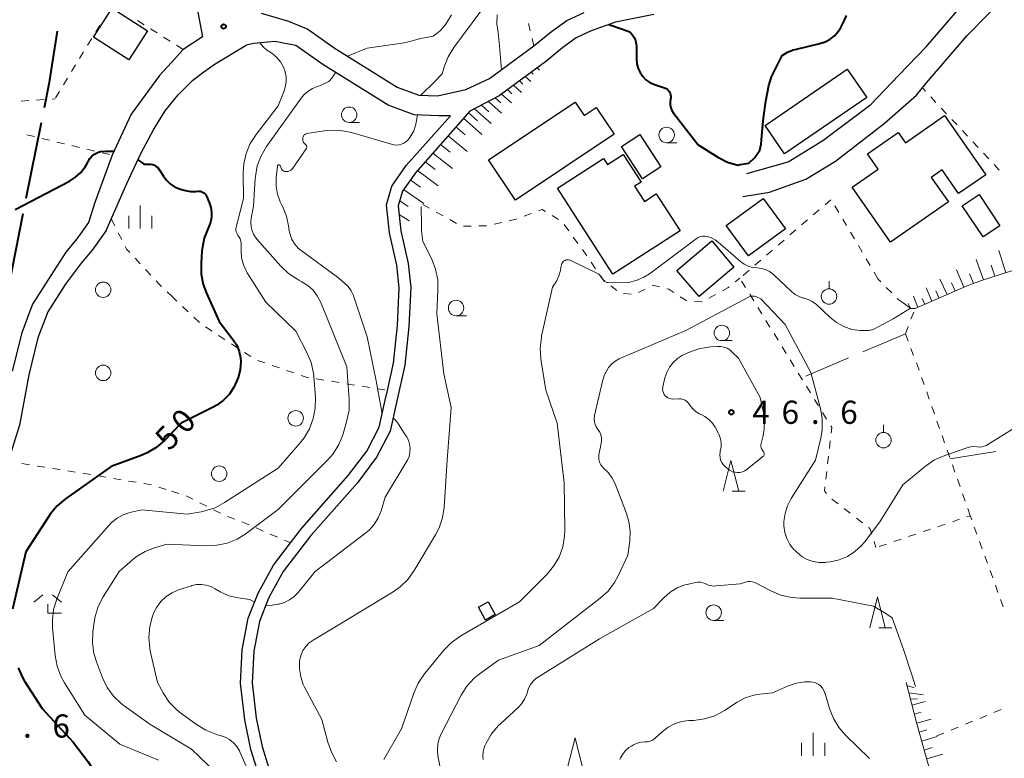
# Model space of a CAD drawing. Units: metres. Extents: x -78000 to -76000, y 36000 to 37500.
# Drawn here: x -76793 to -76633, y 36531 to 36650 of the extents above; entities that cross this region are included whole.
import ezdxf

# ---------------------------------------------------------------- set-up
doc = ezdxf.new("R2010")
doc.units = ezdxf.units.M
for name, color, linetype, lineweight in [('110600_大字・町・丁目界', 7, 'Continuous', 40), ('210100_道路縁(街区線)', 7, 'Continuous', 30), ('300100_普通建物', 7, 'Continuous', 30), ('610111_人工斜面(上)', 7, 'Continuous', 30), ('610199_人工斜面(ヒゲ)', 7, 'Continuous', 30), ('630100_植生界', 7, 'Continuous', 30), ('630200_耕地界', 7, 'Continuous', 30), ('631900_果樹園', 7, 'Continuous', 13), ('632100_その他の樹木畑', 7, 'Continuous', 13), ('633100_広葉樹林', 7, 'Continuous', 13), ('633200_針葉樹林', 7, 'Continuous', 13), ('633300_竹林', 7, 'Continuous', 13), ('633400_荒地', 7, 'Continuous', 13), ('710100_等高線(計曲線)', 7, 'Continuous', 40), ('710200_等高線(主曲線)', 7, 'Continuous', 13), ('731200_図化機測定による標高点', 7, 'Continuous', 40)]:
    doc.layers.add(name, color=color, linetype=linetype, lineweight=lineweight)
doc.styles.add('Style-WORKING', font='MS Gothic.ttf')

msp = doc.modelspace()

# ---------------------------------------------------------------- linework, layer by layer
at = {"layer": '110600_大字・町・丁目界', "linetype": 'Continuous', "lineweight": 40}
msp.add_line((-76791.748, 36621.418), (-76789.295, 36633.676), dxfattribs=at)
at = {"layer": '110600_大字・町・丁目界', "linetype": 'Continuous', "lineweight": 40, "flags": 128}
for points in [[(-76788.805, 36636.127), (-76787.99, 36640.2), (-76786.723, 36648.45)], [(-76794.613, 36606.695), (-76794.11, 36609.61), (-76792.238, 36618.967)]]:
    msp.add_lwpolyline(points, dxfattribs=at)
at = {"layer": '210100_道路縁(街区線)', "linetype": 'Continuous', "lineweight": 30, "flags": 128}
for points in [[(-76675.14, 36625.45), (-76668.42, 36627.31), (-76662.83, 36630.75), (-76655.04, 36636.6), (-76650.58, 36641.28), (-76646.11, 36645.95), (-76636.72, 36656.91)], [(-76768.27, 36655.45), (-76766.72, 36654.32), (-76764.01, 36651.54), (-76763.25, 36647.53), (-76766.38, 36645.5), (-76766.44, 36645.46), (-76768.27, 36643.41)], [(-76675.78, 36621.71), (-76671.45, 36622.41), (-76665.57, 36624.48), (-76660.8, 36627.44), (-76652.9, 36633.54), (-76647.69, 36638.13), (-76646.03, 36640.08), (-76639.45, 36647.79), (-76632.89, 36654.49)], [(-76753.73, 36651.41), (-76749.31, 36650.11), (-76746.2, 36648.81), (-76741.91, 36645.77), (-76731.71, 36639.41), (-76728.2, 36638.11), (-76725.21, 36637.98), (-76720.59, 36639), (-76716.77, 36640.78), (-76709.58, 36646.08), (-76706.75, 36648.39), (-76704.28, 36650.19), (-76701.45, 36651.49)], [(-76690.18, 36651.15), (-76696.38, 36649.91), (-76700.33, 36648.52), (-76702.75, 36647.4), (-76704.89, 36645.83), (-76707.71, 36643.52), (-76711.55, 36640.7), (-76715.24, 36637.99), (-76719.96, 36635.52), (-76728.78, 36625.53), (-76730.87, 36622.59), (-76731.54, 36620.2), (-76731.11, 36616.13), (-76729.93, 36610.87), (-76729.52, 36606.98), (-76729.82, 36600.65), (-76730.48, 36594.39), (-76731.82, 36588.32), (-76732.86, 36583.71), (-76735.05, 36579.49)], [(-76753.81, 36527.02), (-76755.39, 36532.18), (-76756.4, 36536.96), (-76757.09, 36542.88), (-76756.8, 36548.29), (-76755.84, 36553.42), (-76754.25, 36557.47), (-76751.73, 36562.01), (-76748.98, 36565.61), (-76747.16, 36568), (-76739.63, 36576.54), (-76736.64, 36580.49), (-76734.63, 36584.36), (-76733.65, 36588.74), (-76733.3, 36590.31), (-76732.33, 36594.7), (-76731.69, 36600.79), (-76731.4, 36606.93), (-76731.78, 36610.57), (-76732.96, 36615.82), (-76733.44, 36620.35), (-76732.59, 36623.4), (-76730.25, 36626.7), (-76723.11, 36634.78), (-76725.06, 36634.74), (-76728.95, 36634.93), (-76733.18, 36636.49), (-76743.74, 36643.06), (-76748.11, 36646.17), (-76751.54, 36646.77), (-76754.95, 36646.5), (-76756.18, 36646.2)], [(-76778.83, 36616.19), (-76775.49, 36623.8), (-76773.23, 36628.65), (-76771.13, 36632.58), (-76769.29, 36635.59), (-76767.16, 36638.17), (-76764.79, 36640.53), (-76763.01, 36641.91), (-76761.21, 36643.17), (-76756.18, 36646.2)], [(-76768.27, 36643.41), (-76770.17, 36641.29), (-76774.8, 36635.05), (-76777.87, 36628.38), (-76780.68, 36620.74), (-76781.68, 36617.49), (-76783.57, 36614.85), (-76785.36, 36612.71), (-76787.79, 36608.93), (-76790.77, 36604.26), (-76792.5, 36599.64), (-76794.05, 36593.42)], [(-76778.83, 36616.19), (-76781.09, 36613.03), (-76782.87, 36610.91), (-76785.46, 36607.44), (-76788.28, 36603.02), (-76789.86, 36598.81), (-76791.35, 36592.83), (-76792.87, 36584.68), (-76794.32, 36580.01), (-76798, 36572.98), (-76799.62, 36568.01), (-76800.36, 36563.11), (-76802.1, 36548.78), (-76803.49, 36536.04)], [(-76735.05, 36579.49), (-76738.17, 36575.35), (-76745.71, 36566.81), (-76750.16, 36560.99), (-76752.55, 36556.68), (-76754.03, 36552.91), (-76754.94, 36548.07), (-76755.21, 36542.94), (-76754.55, 36537.26), (-76753.57, 36532.66), (-76752.07, 36527.73)]]:
    msp.add_lwpolyline(points, dxfattribs=at)
at = {"layer": '300100_普通建物', "linetype": 'Continuous', "lineweight": 30, "flags": 128}
for points in [[(-76716.92, 36627.63), (-76702.89, 36636.98), (-76701.45, 36634.82), (-76699.49, 36636.13), (-76696.58, 36631.77), (-76712.57, 36621.11)], [(-76643.11, 36634.8), (-76636.45, 36625.23), (-76640.87, 36622.16), (-76643.54, 36626.01), (-76645.28, 36624.8), (-76642.51, 36620.82), (-76651.86, 36614.32), (-76658.06, 36623.22), (-76653.86, 36626.14), (-76655.59, 36628.63), (-76650.65, 36632.07), (-76649.47, 36630.37)], [(-76705.78, 36623.07), (-76698.35, 36627.86), (-76697.7, 36626.86), (-76695.13, 36628.52), (-76692.25, 36624.04), (-76693.31, 36623.36), (-76691.72, 36620.9), (-76689.8, 36622.14), (-76685.94, 36616.16), (-76696.81, 36609.15)]]:
    msp.add_lwpolyline(points, close=True, dxfattribs=at)
at = {"layer": '300100_普通建物', "linetype": 'Continuous', "lineweight": 30}
for points in [[(-76777.84, 36652.21), (-76772.12, 36648.53), (-76775.16, 36643.81), (-76780.88, 36647.5)], [(-76672.17, 36633.2), (-76658.87, 36642.31), (-76655.73, 36637.72), (-76669.03, 36628.61)], [(-76692.43, 36631.76), (-76689.04, 36626.51), (-76692.04, 36624.57), (-76695.43, 36629.82)], [(-76678.47, 36616.98), (-76672.48, 36621.38), (-76668.89, 36616.48), (-76674.87, 36612.08)], [(-76637.55, 36622.01), (-76634.2, 36616.97), (-76636.9, 36615.17), (-76640.26, 36620.21)], [(-76677.21, 36610.27), (-76682.83, 36605.49), (-76686.44, 36609.73), (-76680.82, 36614.51)], [(-76718.57, 36555.19), (-76716.98, 36556.07), (-76715.84, 36554.02), (-76717.44, 36553.13)]]:
    msp.add_3dface(points, dxfattribs=at)
at = {"layer": '610111_人工斜面(上)', "linetype": 'Continuous', "lineweight": 13, "flags": 128}
for points in [[(-76731.11, 36616.13), (-76731.54, 36620.2), (-76730.87, 36622.59), (-76728.78, 36625.53), (-76719.96, 36635.52), (-76715.24, 36637.99), (-76711.55, 36640.7), (-76707.71, 36643.52)], [(-76628.59, 36610.74), (-76632.61, 36609.55), (-76637.16, 36608.08), (-76639.49, 36607.25)], [(-76639.49, 36607.25), (-76647.89, 36603.54), (-76648.56, 36603.54), (-76649.8, 36604.47)], [(-76631.15, 36484.65), (-76632.73, 36490.95), (-76634.25, 36496.28), (-76636.62, 36501.78), (-76639.75, 36510.21), (-76642.68, 36519.66), (-76645.82, 36529.95), (-76647.65, 36536.51), (-76649.35, 36543)]]:
    msp.add_lwpolyline(points, dxfattribs=at)
at = {"layer": '610199_人工斜面(ヒゲ)', "linetype": 'Continuous', "lineweight": 13, "flags": 128}
for points in [[(-76710.03, 36641.81), (-76709.71, 36641.53)], [(-76709.07, 36642.52), (-76708.7, 36642.18)], [(-76711.95, 36640.41), (-76711.38, 36639.89)], [(-76710.99, 36641.11), (-76710.09, 36640.3)], [(-76714.82, 36638.29), (-76713.24, 36636.87)], [(-76713.87, 36639), (-76713.15, 36638.35)], [(-76712.9, 36639.7), (-76711.62, 36638.54)], [(-76716.97, 36637.08), (-76714.86, 36635.2)], [(-76715.87, 36637.66), (-76714.96, 36636.85)], [(-76720.2, 36635.25), (-76718.73, 36633.95)], [(-76719.19, 36635.92), (-76716.49, 36633.52)], [(-76718.08, 36636.5), (-76716.88, 36635.43)], [(-76720.97, 36634.38), (-76718.01, 36631.76)], [(-76722.22, 36632.96), (-76720.71, 36631.67)], [(-76723.46, 36631.55), (-76720.38, 36628.99)], [(-76725.96, 36628.73), (-76722.76, 36626.22)], [(-76724.71, 36630.14), (-76723.14, 36628.87)], [(-76727.21, 36627.31), (-76725.58, 36626.07)], [(-76728.46, 36625.89), (-76725.11, 36623.42)], [(-76729.6, 36624.38), (-76727.93, 36623.19)], [(-76730.69, 36622.84), (-76727.43, 36620.58)], [(-76731.32, 36620.99), (-76729.96, 36620.07)], [(-76731.39, 36618.79), (-76729.78, 36617.74)], [(-76633.2, 36609.36), (-76634.34, 36612.98)], [(-76636.8, 36608.2), (-76637.99, 36611.49)], [(-76640, 36607.03), (-76641.22, 36609.84)], [(-76635.01, 36608.78), (-76635.57, 36610.57)], [(-76642.73, 36605.82), (-76643.87, 36608.33)], [(-76638.45, 36607.62), (-76639.07, 36609.16)], [(-76645.17, 36604.74), (-76646.13, 36606.89)], [(-76643.99, 36605.26), (-76644.53, 36606.43)], [(-76641.4, 36606.41), (-76642, 36607.73)], [(-76647.45, 36603.73), (-76648.14, 36605.57)], [(-76646.31, 36604.24), (-76646.75, 36605.21)], [(-76648.64, 36603.6), (-76649.03, 36604.35)], [(-76649.24, 36542.55), (-76648.04, 36542.13)], [(-76648.92, 36541.33), (-76646.61, 36541.01)], [(-76648.65, 36540.3), (-76647.53, 36540.38)], [(-76648.4, 36539.35), (-76646.25, 36539.94)], [(-76648.02, 36537.9), (-76646.9, 36538.21)], [(-76647.63, 36536.44), (-76645.3, 36537.1)], [(-76647.23, 36534.99), (-76646.02, 36535.33)], [(-76646.82, 36533.53), (-76644.34, 36534.26)], [(-76646.41, 36532.08), (-76645.14, 36532.46)], [(-76646.01, 36530.63), (-76643.39, 36531.42)]]:
    msp.add_lwpolyline(points, dxfattribs=at)
at = {"layer": '630100_植生界', "linetype": 'Continuous', "lineweight": 13}
for p, q in [((-76779.876, 36649.407), (-76780.525, 36648.339)), ((-76772.701, 36649.515), (-76773.758, 36650.182)), ((-76710.177, 36648.508), (-76710.476, 36649.721)), ((-76770.588, 36648.18), (-76771.644, 36648.847)), ((-76781.173, 36647.27), (-76781.822, 36646.202)), ((-76768.474, 36646.845), (-76769.531, 36647.512)), ((-76709.58, 36646.08), (-76709.879, 36647.294)), ((-76782.471, 36645.134), (-76783.12, 36644.065)), ((-76766.36, 36645.51), (-76767.417, 36646.177)), ((-76783.768, 36642.997), (-76784.417, 36641.928)), ((-76785.066, 36640.86), (-76785.715, 36639.791)), ((-76786.364, 36638.723), (-76787.012, 36637.654)), ((-76646.222, 36638.758), (-76646.71, 36639.28)), ((-76792.579, 36637.139), (-76791.332, 36637.223)), ((-76790.085, 36637.308), (-76788.838, 36637.392)), ((-76787.591, 36637.477), (-76787.1, 36637.51)), ((-76644.514, 36636.932), (-76645.368, 36637.845)), ((-76642.807, 36635.106), (-76643.66, 36636.019)), ((-76641.099, 36633.28), (-76641.953, 36634.193)), ((-76639.391, 36631.454), (-76640.245, 36632.367)), ((-76791.655, 36631.69), (-76790.44, 36631.398)), ((-76789.224, 36631.106), (-76788.009, 36630.814)), ((-76786.793, 36630.522), (-76785.578, 36630.231)), ((-76637.684, 36629.628), (-76638.538, 36630.541)), ((-76784.362, 36629.939), (-76783.147, 36629.647)), ((-76781.931, 36629.355), (-76780.716, 36629.063)), ((-76779.5, 36628.771), (-76778.285, 36628.48)), ((-76635.976, 36627.802), (-76636.83, 36628.715)), ((-76634.269, 36625.976), (-76635.123, 36626.889)), ((-76661.532, 36621.185), (-76662.478, 36620.368)), ((-76727.57, 36620.4), (-76726.479, 36619.79)), ((-76725.388, 36619.179), (-76724.297, 36618.569)), ((-76663.424, 36619.551), (-76664.371, 36618.734)), ((-76660.247, 36619.134), (-76660.881, 36620.212)), ((-76778.01, 36618.06), (-76777.443, 36616.946)), ((-76723.206, 36617.959), (-76722.116, 36617.349)), ((-76711.194, 36618.502), (-76710.023, 36618.939)), ((-76706.663, 36618.635), (-76705.595, 36617.985)), ((-76665.317, 36617.918), (-76666.263, 36617.101)), ((-76658.98, 36616.98), (-76659.614, 36618.057)), ((-76720.99, 36616.876), (-76719.741, 36616.904)), ((-76716.022, 36617.234), (-76714.802, 36617.507)), ((-76704.707, 36617.14), (-76703.967, 36616.132)), ((-76667.209, 36616.284), (-76668.155, 36615.467)), ((-76776.876, 36615.832), (-76776.308, 36614.718)), ((-76703.228, 36615.124), (-76702.489, 36614.116)), ((-76669.101, 36614.65), (-76670.048, 36613.833)), ((-76657.712, 36614.825), (-76658.346, 36615.902)), ((-76701.752, 36613.106), (-76701.045, 36612.076)), ((-76670.994, 36613.016), (-76671.94, 36612.2)), ((-76656.445, 36612.67), (-76657.079, 36613.747)), ((-76774.153, 36611.694), (-76773.301, 36610.779)), ((-76672.886, 36611.383), (-76673.832, 36610.566)), ((-76655.177, 36610.515), (-76655.811, 36611.592)), ((-76772.449, 36609.865), (-76771.597, 36608.95)), ((-76700.337, 36611.045), (-76699.629, 36610.015)), ((-76674.778, 36609.749), (-76675.725, 36608.932)), ((-76677.027, 36607.86), (-76676.26, 36608.47)), ((-76675.975, 36608.008), (-76675.32, 36606.943)), ((-76653.91, 36608.36), (-76654.544, 36609.437)), ((-76653.436, 36607.879), (-76653.91, 36608.36)), ((-76697.159, 36607.246), (-76696.185, 36606.461)), ((-76692.662, 36606.132), (-76691.56, 36606.722)), ((-76651.682, 36606.098), (-76652.559, 36606.988)), ((-76768.967, 36606.28), (-76768.27, 36605.62)), ((-76768.27, 36605.62), (-76767.362, 36604.761)), ((-76695.089, 36605.992), (-76693.842, 36605.906)), ((-76685.915, 36605.481), (-76684.864, 36604.805)), ((-76681.279, 36605.261), (-76680.179, 36605.855)), ((-76674.665, 36605.879), (-76674.009, 36604.815)), ((-76766.454, 36603.902), (-76765.546, 36603.043)), ((-76673.354, 36603.75), (-76672.698, 36602.686)), ((-76764.638, 36602.184), (-76763.73, 36601.325)), ((-76672.043, 36601.622), (-76671.387, 36600.557)), ((-76648.561, 36601.819), (-76648.107, 36602.984)), ((-76762.726, 36600.587), (-76761.682, 36599.899)), ((-76649.47, 36599.49), (-76649.016, 36600.655)), ((-76760.638, 36599.212), (-76759.594, 36598.525)), ((-76670.732, 36599.493), (-76670.076, 36598.428)), ((-76649.013, 36598.278), (-76649.454, 36599.448)), ((-76758.55, 36597.837), (-76757.506, 36597.15)), ((-76669.421, 36597.364), (-76668.766, 36596.3)), ((-76648.13, 36595.939), (-76648.571, 36597.109)), ((-76756.462, 36596.462), (-76755.418, 36595.775)), ((-76668.11, 36595.235), (-76667.455, 36594.171)), ((-76754.341, 36595.154), (-76753.159, 36594.749)), ((-76751.976, 36594.343), (-76750.794, 36593.937)), ((-76749.612, 36593.531), (-76748.429, 36593.126)), ((-76744.814, 36592.182), (-76743.58, 36591.982)), ((-76666.799, 36593.107), (-76666.144, 36592.042)), ((-76646.434, 36591.236), (-76646.849, 36592.415)), ((-76742.346, 36591.781), (-76741.112, 36591.58)), ((-76739.878, 36591.38), (-76738.645, 36591.179)), ((-76737.411, 36590.978), (-76736.177, 36590.778)), ((-76734.943, 36590.577), (-76733.709, 36590.377)), ((-76665.488, 36590.978), (-76664.833, 36589.913)), ((-76664.177, 36588.849), (-76663.522, 36587.785)), ((-76645.603, 36588.878), (-76646.018, 36590.057)), ((-76644.773, 36586.52), (-76645.188, 36587.699)), ((-76662.867, 36586.72), (-76662.211, 36585.656)), ((-76643.943, 36584.162), (-76644.358, 36585.341)), ((-76643.113, 36581.804), (-76643.528, 36582.983)), ((-76661.621, 36582.159), (-76661.768, 36580.918)), ((-76661.914, 36579.676), (-76662.061, 36578.435)), ((-76642.282, 36579.445), (-76642.697, 36580.625)), ((-76792.461, 36578.457), (-76791.227, 36578.26)), ((-76789.992, 36578.064), (-76788.758, 36577.867)), ((-76641.454, 36577.087), (-76641.868, 36578.266)), ((-76787.523, 36577.671), (-76786.289, 36577.474)), ((-76785.054, 36577.278), (-76783.82, 36577.081)), ((-76782.586, 36576.88), (-76781.354, 36576.672)), ((-76780.121, 36576.463), (-76778.889, 36576.255)), ((-76662.207, 36577.193), (-76662.353, 36575.952)), ((-76777.656, 36576.047), (-76776.424, 36575.839)), ((-76775.191, 36575.631), (-76773.959, 36575.422)), ((-76772.726, 36575.214), (-76771.493, 36575.006)), ((-76770.298, 36574.645), (-76769.105, 36574.271)), ((-76640.626, 36574.728), (-76641.04, 36575.907)), ((-76768.27, 36574.01), (-76767.078, 36573.633)), ((-76765.887, 36573.254), (-76764.775, 36572.684)), ((-76639.798, 36572.369), (-76640.212, 36573.548)), ((-76763.662, 36572.114), (-76762.55, 36571.544)), ((-76661.362, 36572.698), (-76660.372, 36571.935)), ((-76761.437, 36570.974), (-76760.325, 36570.404)), ((-76759.184, 36569.897), (-76758.017, 36569.449)), ((-76659.382, 36571.171), (-76658.393, 36570.408)), ((-76638.97, 36570.01), (-76639.384, 36571.189)), ((-76657.403, 36569.644), (-76656.413, 36568.88)), ((-76643.053, 36568.632), (-76644.237, 36568.232)), ((-76640.684, 36569.432), (-76641.868, 36569.032)), ((-76637.885, 36567.009), (-76638.31, 36568.185)), ((-76754.548, 36568.027), (-76753.402, 36567.529)), ((-76752.255, 36567.031), (-76751.108, 36566.534)), ((-76647.79, 36567.033), (-76648.975, 36566.634)), ((-76645.421, 36567.833), (-76646.606, 36567.433)), ((-76749.962, 36566.036), (-76748.98, 36565.61)), ((-76654.538, 36565.823), (-76654.23, 36564.86)), ((-76652.528, 36565.435), (-76653.712, 36565.035)), ((-76650.159, 36566.234), (-76651.343, 36565.834)), ((-76637.035, 36564.658), (-76637.46, 36565.834)), ((-76636.185, 36562.307), (-76636.61, 36563.483)), ((-76635.334, 36559.956), (-76635.759, 36561.132)), ((-76634.484, 36557.605), (-76634.909, 36558.781)), ((-76633.634, 36555.254), (-76634.059, 36556.43)), ((-76635.126, 36538.151), (-76633.97, 36538.625)), ((-76639.753, 36536.255), (-76638.596, 36536.729)), ((-76637.44, 36537.203), (-76636.283, 36537.677)), ((-76644.38, 36534.36), (-76643.223, 36534.834)), ((-76642.067, 36535.308), (-76640.91, 36535.782))]:
    msp.add_line(p, q, dxfattribs=at)
at = {"layer": '630100_植生界', "linetype": 'Continuous', "lineweight": 13, "flags": 128}
for points in [[(-76708.852, 36619.375), (-76708.25, 36619.6), (-76707.731, 36619.284)], [(-76713.582, 36617.779), (-76712.46, 36618.03), (-76712.366, 36618.065)], [(-76718.491, 36616.932), (-76717.25, 36616.96), (-76717.242, 36616.962)], [(-76775.741, 36613.604), (-76775.51, 36613.15), (-76775.005, 36612.608)], [(-76770.745, 36608.036), (-76770.18, 36607.43), (-76769.874, 36607.14)], [(-76698.921, 36608.985), (-76698.43, 36608.27), (-76698.132, 36608.03)], [(-76690.458, 36607.312), (-76690.35, 36607.37), (-76689.261, 36607.078)], [(-76688.053, 36606.753), (-76687.78, 36606.68), (-76686.967, 36606.157)], [(-76679.08, 36606.45), (-76678.21, 36606.92), (-76678.005, 36607.083)], [(-76649.8, 36604.47), (-76650.63, 36605.03), (-76650.805, 36605.207)], [(-76683.626, 36604.716), (-76682.39, 36604.66), (-76682.378, 36604.666)], [(-76647.264, 36593.594), (-76647.53, 36594.35), (-76647.688, 36594.77)], [(-76747.247, 36592.72), (-76746.46, 36592.45), (-76746.047, 36592.383)], [(-76661.556, 36584.592), (-76661.37, 36584.29), (-76661.475, 36583.4)], [(-76662.5, 36574.711), (-76662.58, 36574.03), (-76662.225, 36573.591)], [(-76638.735, 36569.36), (-76638.97, 36570.01), (-76639.5, 36569.831)], [(-76756.851, 36569), (-76756.33, 36568.8), (-76755.695, 36568.524)], [(-76655.423, 36568.117), (-76655.22, 36567.96), (-76654.918, 36567.014)]]:
    msp.add_lwpolyline(points, dxfattribs=at)
at = {"layer": '630200_耕地界', "linetype": 'Continuous', "lineweight": 13}
for p, q in [((-76649.47, 36599.49), (-76656.365, 36596.539)), ((-76658.663, 36595.555), (-76665.558, 36592.603)), ((-76642.21, 36579.24), (-76634.806, 36580.434))]:
    msp.add_line(p, q, dxfattribs=at)
at = {"layer": '631900_果樹園', "linetype": 'Continuous', "lineweight": 13}
for p, q in [((-76661.83, 36606.755), (-76661.83, 36608.005)), ((-76653.01, 36583.495), (-76653.01, 36584.745))]:
    msp.add_line(p, q, dxfattribs=at)
for centre in [(-76661.83, 36605.505), (-76653.01, 36582.245)]:
    msp.add_circle(centre, 1.25, dxfattribs=at)
at = {"layer": '632100_その他の樹木畑', "linetype": 'Continuous', "lineweight": 13}
for centre in [(-76779.31, 36606.6), (-76779.31, 36593.14), (-76748.15, 36585.79), (-76760.53, 36576.82)]:
    msp.add_circle(centre, 1.25, dxfattribs=at)
at = {"layer": '633100_広葉樹林', "linetype": 'Continuous', "lineweight": 13}
for p, q in [((-76739.49, 36633.69), (-76737.823, 36633.69)), ((-76688.11, 36630.41), (-76686.443, 36630.41)), ((-76722.19, 36602.4), (-76720.523, 36602.4)), ((-76679.17, 36598.36), (-76677.503, 36598.36)), ((-76680.5, 36553.07), (-76678.833, 36553.07))]:
    msp.add_line(p, q, dxfattribs=at)
for centre in [(-76739.49, 36634.94), (-76688.11, 36631.66), (-76722.19, 36603.65), (-76679.17, 36599.61), (-76680.5, 36554.32)]:
    msp.add_circle(centre, 1.25, dxfattribs=at)
at = {"layer": '633200_針葉樹林', "linetype": 'Continuous', "lineweight": 13}
for p, q in [((-76677.492, 36573.98), (-76675.408, 36573.98)), ((-76653.772, 36551.88), (-76651.688, 36551.88))]:
    msp.add_line(p, q, dxfattribs=at)
at = {"layer": '633200_針葉樹林', "linetype": 'Continuous', "lineweight": 13, "flags": 128}
for points in [[(-76678.95, 36573.98), (-76677.7, 36578.98), (-76676.45, 36573.98)], [(-76655.23, 36551.88), (-76653.98, 36556.88), (-76652.73, 36551.88)], [(-76704.19, 36529.04), (-76702.94, 36534.04), (-76701.69, 36529.04)]]:
    msp.add_lwpolyline(points, dxfattribs=at)
at = {"layer": '633300_竹林', "linetype": 'Continuous', "lineweight": 13}
for p, q in [((-76789.077, 36557.22), (-76790.54, 36556.02)), ((-76787.503, 36557.22), (-76786.04, 36556.02)), ((-76788.29, 36554.22), (-76786.04, 36554.22))]:
    msp.add_line(p, q, dxfattribs=at)
at = {"layer": '633300_竹林', "linetype": 'Continuous', "lineweight": 13, "flags": 128}
msp.add_lwpolyline([(-76788.29, 36554.22), (-76788.29, 36555.72)], dxfattribs=at)
at = {"layer": '633400_荒地', "linetype": 'Continuous', "lineweight": 13}
for p, q in [((-76773.31, 36616.495), (-76773.31, 36620.245)), ((-76775.184, 36616.495), (-76775.184, 36618.595)), ((-76771.434, 36616.495), (-76771.434, 36618.595)), ((-76664.39, 36531.135), (-76664.39, 36534.885)), ((-76666.264, 36531.135), (-76666.264, 36533.235)), ((-76662.514, 36531.135), (-76662.514, 36533.235))]:
    msp.add_line(p, q, dxfattribs=at)
at = {"layer": '710100_等高線(計曲線)', "linetype": 'Continuous', "lineweight": 40, "flags": 128}
for points, elevation in [([(-76697.44, 36649.54), (-76695.28, 36648.82), (-76694.06, 36648.34), (-76693.68, 36647.94), (-76693.38, 36647.47), (-76693.16, 36646.96), (-76693.03, 36646.42), (-76693, 36645.97), (-76693, 36643.91), (-76692.93, 36643.16), (-76692.74, 36642.44), (-76692.42, 36641.76), (-76691.99, 36641.14), (-76691.46, 36640.61), (-76690.85, 36640.18), (-76690.17, 36639.87), (-76690.08, 36639.83), (-76688.45, 36639.28), (-76688.21, 36639.18), (-76687.99, 36639.03), (-76687.81, 36638.85), (-76687.65, 36638.65), (-76687.54, 36638.41), (-76687.47, 36638.16), (-76687.44, 36637.91), (-76687.45, 36637.65), (-76687.48, 36637.52), (-76687.55, 36637.04), (-76687.54, 36636.55), (-76687.45, 36636.07), (-76687.27, 36635.61), (-76687.01, 36635.19), (-76686.96, 36635.12), (-76683, 36630.05), (-76679.83, 36628.06), (-76678.28, 36627.27), (-76676.61, 36626.75), (-76676.21, 36626.89), (-76674.82, 36627.11), (-76673.82, 36628), (-76673.01, 36629.21), (-76672.79, 36630.15), (-76672.64, 36632.18), (-76672.44, 36634.44), (-76672.08, 36637.11), (-76671.56, 36639.66), (-76671.12, 36641.06), (-76669.43, 36644.54), (-76668.57, 36645.06), (-76667.62, 36645.43), (-76667.31, 36645.52), (-76663.29, 36646.46), (-76662.44, 36646.74), (-76661.65, 36647.17), (-76660.95, 36647.72), (-76660.35, 36648.39), (-76659.91, 36649.09), (-76659.3, 36650.25), (-76658.99, 36651.01)], 40), ([(-76793.58, 36619.58), (-76784.75, 36624.18), (-76783.77, 36624.81), (-76782.91, 36625.59), (-76782.21, 36626.51), (-76781.84, 36627.16), (-76781.73, 36627.38), (-76781.46, 36627.83), (-76781.12, 36628.22), (-76780.71, 36628.55), (-76780.25, 36628.81), (-76779.75, 36628.98)], 50), ([(-76779.75, 36628.98), (-76778.88, 36629.02), (-76777.56, 36629.05)], 50), ([(-76773.71, 36627.62), (-76773.06, 36627.18), (-76772.71, 36626.96), (-76772.06, 36626.92), (-76771.92, 36626.93), (-76771.6, 36626.92), (-76771.29, 36626.86), (-76771, 36626.75), (-76770.73, 36626.58), (-76770.49, 36626.38), (-76770.29, 36626.13), (-76770.26, 36626.08), (-76769.57, 36624.99), (-76769.07, 36624.32), (-76768.45, 36623.75), (-76767.74, 36623.29), (-76766.96, 36622.96), (-76766.79, 36622.91), (-76765.97, 36622.68), (-76765.15, 36622.53), (-76764.32, 36622.52), (-76764, 36622.55), (-76763.77, 36622.57), (-76763.54, 36622.54), (-76763.32, 36622.47), (-76763.11, 36622.37), (-76762.93, 36622.23), (-76762.77, 36622.06), (-76762.64, 36621.87), (-76762.6, 36621.77), (-76762.14, 36620.71)], 50), ([(-76762.14, 36620.71), (-76761.88, 36619.94), (-76761.76, 36619.13), (-76761.78, 36618.32), (-76761.94, 36617.52), (-76762.23, 36616.78), (-76762.34, 36616.56), (-76762.97, 36614.93), (-76763.3, 36613.22), (-76763.34, 36612.85), (-76763.47, 36610.88), (-76763.44, 36609.14), (-76763.11, 36607.43), (-76762.6, 36606.04), (-76760.52, 36601.48), (-76758.26, 36598.5), (-76757.7, 36597.61), (-76757.3, 36596.63), (-76757.08, 36595.6), (-76757.04, 36594.96), (-76757.13, 36593.66), (-76757.44, 36592.38), (-76757.93, 36591.27), (-76758.16, 36590.84), (-76758.89, 36589.72), (-76759.81, 36588.74), (-76760.89, 36587.94), (-76761.51, 36587.59), (-76766.71, 36585), (-76769.4, 36582.21), (-76770.72, 36581.06), (-76772.21, 36580.17), (-76773.16, 36579.77), (-76778.02, 36577.98), (-76785.43, 36572.73), (-76786.76, 36571.61), (-76787.87, 36570.27), (-76788.04, 36570.01), (-76791.82, 36564.18), (-76793.98, 36554.89)], 50), ([(-76793.09, 36545.4), (-76792.38, 36543.81), (-76792.03, 36543.22), (-76789.19, 36538.81), (-76784.16, 36533.35), (-76781.73, 36530.17), (-76778.83, 36525.65), (-76776.99, 36521.3), (-76775.06, 36516.71), (-76772.17, 36513.69), (-76770.83, 36511.53), (-76770.89, 36511.3), (-76770.99, 36511.08), (-76771.13, 36510.89), (-76771.29, 36510.72), (-76771.49, 36510.58), (-76771.71, 36510.48), (-76771.94, 36510.42)], 50)]:
    msp.add_lwpolyline(points, dxfattribs=dict(at, elevation=elevation))
at = {"layer": '710200_等高線(主曲線)', "linetype": 'Continuous', "lineweight": 13, "flags": 128}
for points, elevation in [([(-76722.95, 36651.1), (-76723.85, 36649.6), (-76724.69, 36648.59), (-76725.24, 36648.12), (-76725.89, 36647.64), (-76727.91, 36647.29), (-76730.55, 36646.59), (-76736.56, 36645.72), (-76739.78, 36644.44)], 46), ([(-76718.17, 36651.72), (-76722.55, 36645.82), (-76723.46, 36644.34), (-76724.11, 36642.67), (-76724.44, 36641.57), (-76725.66, 36640.25), (-76727.92, 36638.1)], 44), ([(-76715.54, 36651.11), (-76715.59, 36649.68), (-76715.39, 36648.27)], 42), ([(-76715.39, 36648.27), (-76715.15, 36646.07), (-76714.82, 36642.22)], 42), ([(-76753.98, 36646.58), (-76753.37, 36645.88), (-76752.88, 36645.44), (-76752.01, 36644.92), (-76751.24, 36644.27), (-76750.59, 36643.48), (-76750.12, 36642.65), (-76749.83, 36641.87), (-76749.68, 36641.05), (-76749.68, 36640.21), (-76749.83, 36639.39), (-76750.01, 36638.83), (-76751, 36636.37), (-76754.57, 36631.74), (-76755.51, 36630.28), (-76756.18, 36628.67), (-76756.56, 36626.97), (-76756.65, 36625.53), (-76756.61, 36621.39), (-76757.8, 36616.75), (-76757.84, 36616.5), (-76757.83, 36616.24), (-76757.79, 36615.99), (-76757.7, 36615.75), (-76757.57, 36615.53), (-76757.49, 36615.44), (-76757.28, 36615.14), (-76757.13, 36614.82), (-76757.03, 36614.47), (-76757, 36614.1), (-76757, 36612.93), (-76756.9, 36611.76), (-76756.59, 36610.63), (-76756.1, 36609.57), (-76755.98, 36609.36), (-76753, 36604.6), (-76748.11, 36599.89), (-76746.32, 36596.44), (-76745.65, 36594.83), (-76745.27, 36593.12), (-76745.22, 36592.59), (-76744.96, 36589.18), (-76744.98, 36587.44), (-76745.3, 36585.73), (-76745.91, 36584.1)], 48), ([(-76741.69, 36641.79), (-76742.23, 36640.94), (-76742.8, 36640.31), (-76744.01, 36639.71), (-76744.64, 36639.49), (-76745.45, 36639.17), (-76746.19, 36638.71), (-76746.84, 36638.14), (-76747.28, 36637.61), (-76752.86, 36629.8), (-76753.75, 36628.3), (-76754.36, 36626.66), (-76754.68, 36624.95), (-76754.71, 36624.62), (-76755, 36620.11), (-76755.36, 36618.19), (-76755.43, 36617.5), (-76755.38, 36616.81), (-76755.21, 36616.13), (-76754.92, 36615.5), (-76754.53, 36614.93), (-76754.43, 36614.81), (-76750.55, 36610.41), (-76749.29, 36609.21), (-76747.83, 36608.25), (-76747.63, 36608.14), (-76747.15, 36607.89), (-76746.19, 36607.28), (-76745.34, 36606.52), (-76744.65, 36605.61), (-76744.09, 36604.54), (-76739.86, 36594.14), (-76739.49, 36588.84), (-76739.52, 36587.1), (-76739.9, 36585.24), (-76740.54, 36583.13), (-76741.19, 36581.52), (-76742.11, 36580.04)], 46), ([(-76728.43, 36634.9), (-76728.72, 36633.42), (-76729.02, 36632.31), (-76729.67, 36631.26), (-76730, 36630.84), (-76730.3, 36630.56), (-76730.64, 36630.32)], 44), ([(-76730.64, 36630.32), (-76731.02, 36630.16), (-76731.42, 36630.06), (-76731.84, 36630.03), (-76732.25, 36630.07), (-76732.46, 36630.12), (-76739.12, 36632.07), (-76740.83, 36632.41), (-76742.57, 36632.45), (-76743.54, 36632.33), (-76746.33, 36631.88), (-76746.46, 36631.84), (-76746.59, 36631.79), (-76746.71, 36631.71), (-76746.81, 36631.61), (-76746.89, 36631.5), (-76746.95, 36631.37), (-76746.99, 36631.24), (-76747, 36631.09), (-76747, 36630.92), (-76746.99, 36630.76), (-76746.94, 36630.6), (-76746.87, 36630.45), (-76746.78, 36630.32), (-76746.67, 36630.21), (-76746.57, 36630.13), (-76746.5, 36630.08), (-76746.44, 36630.02), (-76746.4, 36629.95), (-76746.37, 36629.87), (-76746.35, 36629.79), (-76746.34, 36629.7), (-76746.36, 36629.62), (-76746.38, 36629.53), (-76746.42, 36629.46), (-76746.43, 36629.44), (-76748.63, 36626.3), (-76748.77, 36626.12), (-76748.95, 36625.97), (-76749.16, 36625.85), (-76749.38, 36625.77), (-76749.61, 36625.73), (-76749.65, 36625.73), (-76749.8, 36625.73), (-76749.95, 36625.77), (-76750.09, 36625.82), (-76750.22, 36625.9), (-76750.34, 36626), (-76750.43, 36626.12), (-76750.5, 36626.26), (-76750.52, 36626.31), (-76750.65, 36626.68), (-76750.67, 36626.72), (-76750.69, 36626.75), (-76750.72, 36626.78), (-76750.75, 36626.8), (-76750.79, 36626.82), (-76750.83, 36626.83), (-76750.87, 36626.84), (-76750.91, 36626.83), (-76750.95, 36626.82), (-76750.98, 36626.81), (-76751.02, 36626.78), (-76751.05, 36626.76), (-76751.07, 36626.72)], 44), ([(-76751.07, 36626.72), (-76751.09, 36626.69), (-76751.1, 36626.65), (-76751.1, 36626.63), (-76751.29, 36624.71), (-76751.31, 36623.39), (-76751.09, 36622.08), (-76750.65, 36620.84), (-76750.49, 36620.51), (-76750.31, 36620.16), (-76749.66, 36618.54), (-76749.27, 36616.7), (-76749.24, 36616.37), (-76749.07, 36615.53), (-76748.76, 36614.73), (-76748.31, 36613.99), (-76747.74, 36613.35), (-76747.25, 36612.94), (-76741.38, 36608.62), (-76740.28, 36607.72), (-76739.67, 36607.13), (-76739.17, 36606.43), (-76738.8, 36605.66), (-76738.73, 36605.47), (-76736.59, 36599), (-76735.1, 36591.85), (-76734.15, 36586.51)], 44), ([(-76727.84, 36620.07), (-76727.85, 36619.74), (-76727.81, 36617.45), (-76727.79, 36616.29), (-76727.75, 36615.72), (-76727.56, 36614.44), (-76726.14, 36611.53), (-76725.51, 36609.91), (-76725.17, 36608.2), (-76725.13, 36606.64), (-76725.32, 36602.68), (-76724.19, 36593), (-76723, 36587.52), (-76723.61, 36579), (-76724.12, 36571.4), (-76724.39, 36569.68), (-76724.95, 36568.03), (-76725.51, 36566.94), (-76728.99, 36561.13), (-76730.01, 36559.71), (-76731.26, 36558.5), (-76732.38, 36557.71), (-76741, 36552.47), (-76745.34, 36549.88), (-76745.98, 36549.42), (-76746.53, 36548.85), (-76746.97, 36548.2), (-76747.29, 36547.49), (-76747.48, 36546.72), (-76747.51, 36546.49), (-76747.54, 36545.2), (-76747.34, 36543.93), (-76746.92, 36542.71), (-76746.7, 36542.25), (-76743.93, 36537), (-76742.97, 36533.35), (-76742.38, 36531.71), (-76741.52, 36530.19)], 42), ([(-76733.9, 36530.54), (-76731, 36535.53), (-76729.04, 36541.29), (-76728.34, 36542.88), (-76727.31, 36544.4), (-76724.16, 36548.25), (-76722.94, 36549.5), (-76721.42, 36550.58), (-76711.95, 36556.05), (-76707.52, 36560.48), (-76706.4, 36561.82), (-76705.53, 36563.33), (-76704.93, 36564.97), (-76704.63, 36566.68), (-76704.59, 36567.66), (-76704.67, 36575.33), (-76705.85, 36585), (-76707.68, 36590.32), (-76708.46, 36595.38), (-76708.58, 36597.12), (-76708.39, 36598.85), (-76708.34, 36599.09), (-76706.57, 36607), (-76705.96, 36608), (-76705.54, 36608.84), (-76705.28, 36609.73), (-76705.21, 36610.16), (-76705.17, 36610.5), (-76705.14, 36610.68), (-76705.07, 36610.85), (-76704.97, 36611.01), (-76704.84, 36611.15), (-76704.7, 36611.27), (-76704.53, 36611.36), (-76704.36, 36611.42), (-76704.17, 36611.44), (-76703.98, 36611.44), (-76703.8, 36611.4), (-76703.64, 36611.34), (-76699.39, 36609.29), (-76699.11, 36609.13), (-76698.86, 36608.92), (-76698.66, 36608.66), (-76698.5, 36608.39), (-76698.41, 36608.22), (-76698.29, 36608.08), (-76698.15, 36607.96), (-76697.99, 36607.86), (-76697.81, 36607.8), (-76697.63, 36607.76), (-76697.55, 36607.76), (-76695.61, 36607.71), (-76694.3, 36607.79), (-76693.03, 36608.09), (-76691.82, 36608.62), (-76690.91, 36609.2), (-76683.35, 36614.86), (-76683.03, 36615.06), (-76682.67, 36615.2)], 42), ([(-76682.67, 36615.2), (-76682.3, 36615.27), (-76681.92, 36615.29), (-76681.55, 36615.23), (-76680.87, 36615.01), (-76680.24, 36614.67), (-76679.79, 36614.33), (-76676.17, 36611.17), (-76675.58, 36610.74), (-76674.92, 36610.41), (-76674.21, 36610.21), (-76673.44, 36610.13), (-76672.76, 36610.06), (-76672.09, 36609.88), (-76671.47, 36609.58), (-76670.91, 36609.18), (-76670.76, 36609.04), (-76667.84, 36606.26), (-76667.3, 36605.82), (-76666.68, 36605.49), (-76666.02, 36605.26), (-76665.86, 36605.23), (-76665.19, 36605.03), (-76664.56, 36604.72), (-76663.99, 36604.31), (-76663.87, 36604.2), (-76661.71, 36602.14), (-76660.64, 36601.29), (-76659.43, 36600.63), (-76658.13, 36600.19), (-76656.77, 36599.99), (-76655.39, 36600.02), (-76654.66, 36600.14), (-76651.43, 36601.9), (-76648.66, 36603.61)], 42), ([(-76698.51, 36577.92), (-76698.77, 36578.28), (-76698.96, 36578.68), (-76699.07, 36579.11), (-76699.11, 36579.55), (-76699.08, 36580), (-76699.05, 36580.12), (-76698.69, 36581.73), (-76698.63, 36582.19), (-76698.65, 36582.65), (-76698.74, 36583.1), (-76698.92, 36583.53), (-76699.17, 36583.92), (-76699.23, 36584), (-76699.49, 36584.38), (-76699.68, 36584.79), (-76699.8, 36585.24), (-76699.83, 36585.69), (-76699.79, 36586.15), (-76699.77, 36586.26), (-76698.48, 36591.81), (-76698.15, 36592.85), (-76697.64, 36593.81), (-76697.51, 36594), (-76697.02, 36594.57), (-76696.45, 36595.05), (-76695.8, 36595.42), (-76695.68, 36595.48), (-76685, 36600.03), (-76674.88, 36605.42), (-76674.65, 36605.52), (-76674.41, 36605.58), (-76674.16, 36605.59), (-76673.91, 36605.56), (-76673.67, 36605.49), (-76673.56, 36605.44), (-76672.89, 36605.11), (-76668.94, 36601)], 44), ([(-76668.94, 36601), (-76664.77, 36593.23), (-76663.23, 36587.4), (-76662.94, 36585.68), (-76662.95, 36583.94), (-76663.17, 36582.59), (-76664, 36579), (-76667.95, 36572.78), (-76668.56, 36571.62), (-76668.95, 36570.37), (-76669.12, 36569.07), (-76669.12, 36568.37), (-76668.97, 36567.32), (-76668.65, 36566.32), (-76668.16, 36565.38), (-76667.51, 36564.55), (-76667.28, 36564.32), (-76667, 36564.04), (-76666.22, 36563.41), (-76665.34, 36562.92), (-76664.39, 36562.59), (-76663.4, 36562.43), (-76662.4, 36562.45), (-76662.24, 36562.47), (-76661.6, 36562.55), (-76660.19, 36562.87), (-76658.85, 36563.42), (-76657.63, 36564.2), (-76656.57, 36565.17), (-76656.11, 36565.72), (-76653.58, 36569), (-76649.88, 36575), (-76646.2, 36578.05), (-76644.76, 36579.04), (-76643.09, 36579.79), (-76639.51, 36581.03), (-76638.95, 36581.17), (-76638.38, 36581.21), (-76637.85, 36581.15), (-76637.46, 36581.12), (-76637.07, 36581.15), (-76636.69, 36581.25), (-76636.34, 36581.41), (-76636.27, 36581.45), (-76631.72, 36584.28)], 44), ([(-76687.9, 36589.09), (-76688.13, 36589.24), (-76688.34, 36589.42), (-76688.51, 36589.65), (-76688.64, 36589.89), (-76688.72, 36590.16), (-76688.76, 36590.43), (-76688.75, 36590.71), (-76688.72, 36590.86), (-76688.39, 36592.32), (-76688.1, 36593.23), (-76687.65, 36594.08), (-76687.07, 36594.83), (-76686.36, 36595.48), (-76685.54, 36595.99), (-76685.27, 36596.12), (-76684.39, 36596.52), (-76682.74, 36597.08), (-76680.97, 36597.36), (-76679.88, 36597.43), (-76679.35, 36597.42), (-76678.83, 36597.32), (-76678.33, 36597.13), (-76677.87, 36596.85), (-76677.49, 36596.51), (-76676.5, 36595.5), (-76672.96, 36589.18), (-76672.46, 36587.01)], 46), ([(-76672.46, 36587.01), (-76672.25, 36585.53), (-76672.3, 36584.04), (-76672.5, 36583), (-76672.83, 36581.69), (-76672.86, 36581.47), (-76672.86, 36581.24), (-76672.82, 36581.03), (-76672.74, 36580.82), (-76672.62, 36580.63), (-76672.51, 36580.49), (-76672.44, 36580.4), (-76672.38, 36580.31), (-76672.35, 36580.2), (-76672.33, 36580.09), (-76672.33, 36579.98), (-76672.35, 36579.87), (-76672.39, 36579.76), (-76672.45, 36579.66), (-76672.53, 36579.58), (-76672.57, 36579.54), (-76675.07, 36577.55), (-76675.43, 36577.3), (-76675.83, 36577.13), (-76676.26, 36577.03), (-76676.63, 36577), (-76677.04, 36577.04), (-76677.43, 36577.14), (-76677.81, 36577.32), (-76678.16, 36577.57), (-76678.66, 36578), (-76678.96, 36578.3), (-76679.2, 36578.65), (-76679.37, 36579.03), (-76679.47, 36579.44), (-76679.5, 36579.86), (-76679.46, 36580.28), (-76679.42, 36580.48), (-76679.29, 36581.15), (-76679.28, 36581.82), (-76679.4, 36582.48), (-76679.62, 36583.12), (-76679.73, 36583.34), (-76680.26, 36584.33), (-76680.71, 36585.01), (-76681.26, 36585.6), (-76681.91, 36586.08), (-76682.41, 36586.35), (-76682.77, 36586.52), (-76683.33, 36586.83), (-76683.83, 36587.25), (-76684.24, 36587.74), (-76684.41, 36588), (-76684.61, 36588.27), (-76684.85, 36588.51), (-76685.12, 36588.7), (-76685.43, 36588.84), (-76685.75, 36588.92), (-76686.09, 36588.95), (-76686.16, 36588.95), (-76687.09, 36588.91), (-76687.37, 36588.92), (-76687.64, 36588.98), (-76687.9, 36589.09)], 46), ([(-76732.38, 36585.85), (-76731.65, 36585.11), (-76730.98, 36583.99), (-76730.61, 36583.39), (-76730.21, 36582.85), (-76729.91, 36582.26), (-76729.71, 36581.62), (-76729.63, 36580.95), (-76729.66, 36580.28), (-76729.81, 36579.63), (-76730.08, 36579.02), (-76730.17, 36578.85), (-76733.66, 36573), (-76734.33, 36570.81), (-76734.79, 36569.66), (-76735.45, 36568.61), (-76736.28, 36567.69), (-76736.82, 36567.23), (-76745, 36561), (-76747.73, 36557.6), (-76748.38, 36556.92), (-76749.14, 36556.37), (-76749.98, 36555.95), (-76750.88, 36555.69), (-76751, 36555.67), (-76751.62, 36555.56), (-76752.3, 36555.5), (-76753.04, 36555.43)], 44), ([(-76745.91, 36584.1), (-76746.8, 36582.6), (-76747.4, 36581.84), (-76751, 36577.72), (-76759.65, 36572.13), (-76761.19, 36571.31), (-76762.85, 36570.78), (-76763.44, 36570.66), (-76765.72, 36570.28), (-76773.03, 36570.97), (-76775.01, 36570.51), (-76776.08, 36570.16), (-76777.06, 36569.63), (-76777.94, 36568.94), (-76778.35, 36568.51), (-76785.05, 36560.95), (-76786.82, 36556.52), (-76787.33, 36554.85), (-76787.53, 36553.12), (-76787.49, 36551.89), (-76787.08, 36547.38), (-76786.76, 36545.67), (-76786.16, 36544.03), (-76785.58, 36542.98), (-76782.27, 36537.73), (-76776.62, 36533), (-76770.34, 36530.43)], 48), ([(-76742.11, 36580.04), (-76743.05, 36578.96), (-76751, 36571.03), (-76756.14, 36567.16), (-76757.62, 36566.23), (-76759.23, 36565.58), (-76760.94, 36565.22), (-76762.58, 36565.15), (-76769, 36565.43), (-76771, 36564.84), (-76772.54, 36564.23), (-76773.95, 36563.37), (-76774.57, 36562.87), (-76776.7, 36561), (-76779.3, 36556.89), (-76780.1, 36555.34), (-76780.63, 36553.68), (-76780.78, 36552.78), (-76780.98, 36551.19), (-76781.05, 36549.44), (-76780.81, 36547.72), (-76780.4, 36546.38), (-76779.41, 36543.79), (-76778.65, 36542.22), (-76777.63, 36540.81), (-76776.38, 36539.59), (-76775.93, 36539.25), (-76771.76, 36536.24), (-76765, 36532.2), (-76761, 36528.39)], 46), ([(-76724.75, 36529.25), (-76725.12, 36531.13), (-76725.22, 36532.07), (-76725.15, 36533.02), (-76724.93, 36533.95), (-76724.61, 36534.7), (-76721.36, 36540.94), (-76720.43, 36542.41), (-76719.25, 36543.7), (-76718.43, 36544.38), (-76715.35, 36546.65), (-76708.73, 36549), (-76698.88, 36556.64), (-76697.6, 36557.82), (-76696.55, 36559.21), (-76695.98, 36560.26), (-76694.38, 36563.62), (-76694.08, 36565.92), (-76694.01, 36567.51), (-76694.22, 36569.09), (-76694.61, 36570.39), (-76696.44, 36575.16), (-76696.9, 36576.1), (-76697.51, 36576.94), (-76698.2, 36577.61), (-76698.51, 36577.92)], 44), ([(-76764.94, 36558.71), (-76765.04, 36558.68), (-76767.12, 36557.99), (-76768.17, 36557.55), (-76769.13, 36556.92), (-76769.96, 36556.14), (-76770.64, 36555.23), (-76771.16, 36554.21), (-76771.24, 36554), (-76771.33, 36553.75), (-76771.78, 36552.06), (-76771.93, 36550.32), (-76771.77, 36548.59), (-76771.69, 36548.15), (-76770.53, 36543), (-76769.54, 36541.22), (-76768.62, 36539.85), (-76767.48, 36538.67), (-76766.93, 36538.23), (-76764.2, 36536.19), (-76762.72, 36535.28), (-76761.1, 36534.63), (-76760.66, 36534.51), (-76760.36, 36534.44), (-76759.59, 36534.17), (-76758.87, 36533.77), (-76758.23, 36533.25), (-76757.69, 36532.63), (-76757.27, 36531.92), (-76757.2, 36531.76), (-76755, 36526.77)], 44), ([(-76754.81, 36556.04), (-76755.19, 36556.26), (-76755.55, 36556.45), (-76757.48, 36556.72), (-76758.97, 36557.07), (-76760.38, 36557.68), (-76761.04, 36558.07), (-76761.2, 36558.17), (-76761.89, 36558.54), (-76762.63, 36558.78), (-76763.4, 36558.89), (-76764.18, 36558.87), (-76764.94, 36558.71)], 44), ([(-76715.31, 36536.04), (-76715, 36536.34), (-76712.14, 36538.95), (-76711.55, 36539.59), (-76711.09, 36540.32), (-76710.75, 36541.12), (-76710.65, 36541.5), (-76710.45, 36542.11), (-76710.14, 36542.69), (-76709.74, 36543.2), (-76709.26, 36543.64), (-76708.99, 36543.82), (-76699, 36550.06), (-76690.26, 36555), (-76688.58, 36556.74), (-76687.56, 36557.62), (-76686.4, 36558.32), (-76685.14, 36558.8), (-76684.79, 36558.89), (-76683.46, 36559.21), (-76683.05, 36559.27), (-76682.64, 36559.26), (-76682.24, 36559.17), (-76681.86, 36559.02), (-76681.79, 36558.98), (-76681.32, 36558.78), (-76680.82, 36558.66), (-76680.3, 36558.62), (-76680.1, 36558.64), (-76676.2, 36559), (-76675.32, 36559.28), (-76674.95, 36559.36), (-76674.57, 36559.38), (-76674.19, 36559.33), (-76673.82, 36559.22), (-76673.63, 36559.12), (-76671.22, 36557.84), (-76669.61, 36557.16), (-76667.91, 36556.77), (-76666.49, 36556.67), (-76661.31, 36556.69), (-76654.63, 36555.37), (-76652.62, 36554.19)], 46), ([(-76652.62, 36554.19), (-76651.61, 36553.47), (-76649.76, 36548.37), (-76648.43, 36544.26), (-76647.85, 36542.36)], 46), ([(-76695.68, 36530.52), (-76695.56, 36530.8), (-76695.21, 36531.43), (-76694.75, 36531.99), (-76694.21, 36532.46), (-76693.8, 36532.72), (-76693.47, 36532.91), (-76692.88, 36533.17), (-76692.26, 36533.33), (-76691.62, 36533.38), (-76691.19, 36533.41), (-76690.77, 36533.52), (-76690.38, 36533.7), (-76690.02, 36533.94), (-76689.91, 36534.04), (-76688.82, 36535.05), (-76687.88, 36535.77), (-76686.84, 36536.32), (-76685.72, 36536.68), (-76684.53, 36536.84), (-76683.72, 36536.88), (-76681.99, 36537.11), (-76680.33, 36537.63), (-76678.72, 36538.49), (-76676.69, 36539.81), (-76675.38, 36540.51), (-76673.98, 36540.96), (-76673, 36541.13), (-76671, 36541.35), (-76668.55, 36542.43), (-76667.17, 36542.9), (-76665.74, 36543.12), (-76664.9, 36543.13), (-76664.44, 36543.07), (-76664, 36542.94), (-76663.59, 36542.73), (-76663.23, 36542.45), (-76662.91, 36542.11), (-76662.66, 36541.72), (-76662.48, 36541.3), (-76662.46, 36541.23), (-76661.74, 36538.8)], 48), ([(-76661.74, 36538.8), (-76661.11, 36537.18), (-76660.2, 36535.69), (-76659.11, 36534.44), (-76655.27, 36530.73)], 48), ([(-76717.8, 36530.52), (-76717.86, 36531.17), (-76717.81, 36531.81), (-76717.65, 36532.44), (-76717.51, 36532.77), (-76717.31, 36533.2), (-76716.44, 36534.71), (-76715.31, 36536.04)], 46)]:
    msp.add_lwpolyline(points, dxfattribs=dict(at, elevation=elevation))
at = {"layer": '731200_図化機測定による標高点', "linetype": 'Continuous', "lineweight": 40}
for centre in [(-76759.81, 36649.23, 48.15), (-76677.64, 36586.76, 46.56)]:
    msp.add_circle(centre, 0.375, dxfattribs=at)

# ---------------------------------------------------------------- texts
at = {"layer": '710100_等高線(計曲線)', "linetype": 'Continuous', "lineweight": 40, "style": 'Style-WORKING'}
for s, p in [('0', (-76765.985, 36583.048, -9.999)), ('5', (-76768.59, 36580.35, -9.999))]:
    msp.add_text(s, height=3.75, rotation=46, dxfattribs=at).set_placement(p)
at = {"layer": '731200_図化機測定による標高点', "linetype": 'Continuous', "lineweight": 40, "style": 'Style-WORKING'}
for s, p in [('4', (-76674.26, 36584.89, -9.999)), ('6', (-76669.51, 36584.89, -9.999)), ('6', (-76660.01, 36584.89, -9.999)), ('.', (-76664.76, 36584.89, -9.999)), ('6', (-76787.53, 36534.09, -9.999)), ('.', (-76792.28, 36534.09, -9.999))]:
    msp.add_text(s, height=3.75, dxfattribs=at).set_placement(p)

doc.saveas('drawing.dxf')
